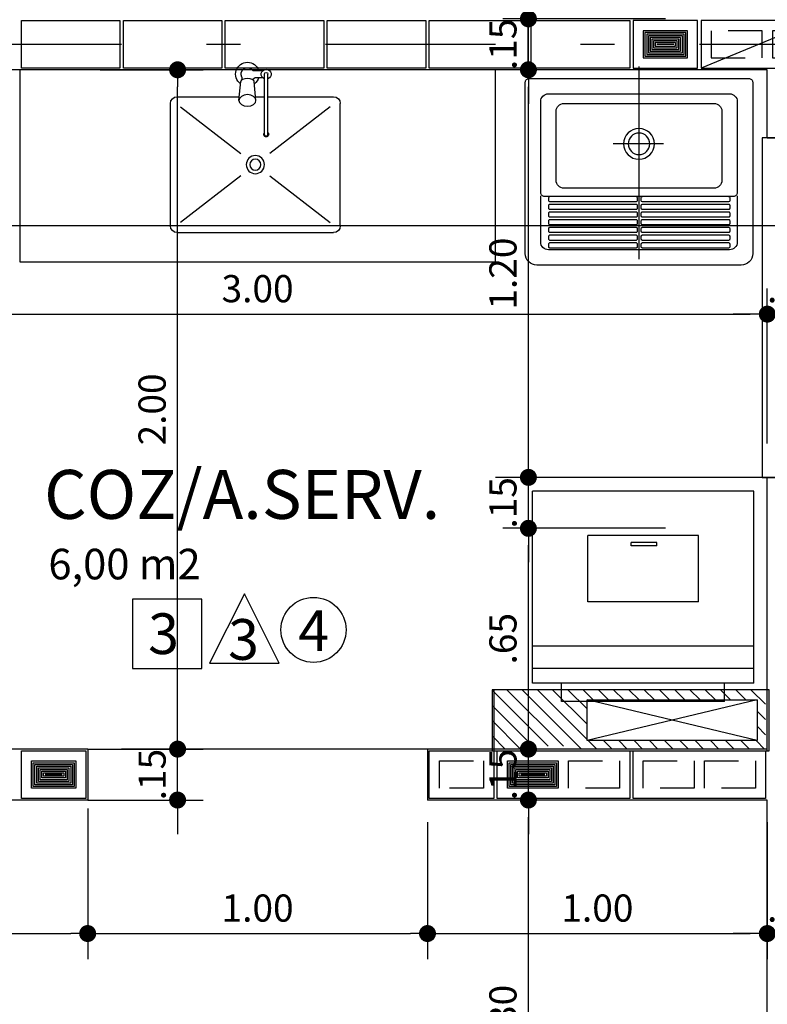
# Model space of a CAD drawing. Extents: x 366 to 7071, y -83 to 3989.
# Drawn here: x 381 to 383, y -53 to -50 of the extents above; entities that cross this region are included whole.
import ezdxf
from ezdxf.enums import TextEntityAlignment as Align

# ---------------------------------------------------------------- set-up
doc = ezdxf.new("R2010")
doc.units = 0
for name, pattern in [('CENTER2', [28.575, 19.05, -3.175, 3.175, -3.175]), ('DASHDOT', [1, 0.5, -0.25, 0, -0.25]), ('ESTILO_TQS_0002', [0.4, 0.1, -0.3])]:
    doc.linetypes.add(name, pattern=pattern)
for name, color, linetype in [('200', 7, 'ESTILO_TQS_0002'), ('ARQ-BLOCO VEDAÇÃO', 8, 'Continuous'), ('ARQ-CORTES', 3, 'CENTER2'), ('ARQ-COTA', 10, 'Continuous'), ('ARQ-EIXO', 9, 'DASHDOT'), ('ARQ-HACHURIA', 8, 'Continuous'), ('ARQ-LAY-OUT', 5, 'Continuous'), ('ARQ-LIMITE', 7, 'Continuous'), ('ARQ-LINHA', 8, 'Continuous'), ('ARQ-PAREDE', 4, 'Continuous'), ('ARQ-SIMBOLOS', 3, 'Continuous'), ('ARQ-TEXTO', 3, 'Continuous'), ('ARQ-TITULO', 2, 'Continuous'), ('BLOCOS', 9, 'Continuous'), ('ENCHIMENTO BLOCO', 7, 'Continuous'), ('ESQUADRIA', 7, 'Continuous'), ('LYT', 5, 'Continuous'), ('MOBILIARIO', 5, 'Continuous'), ('SAN', 5, 'Continuous'), ('SANFINAL', 9, 'Continuous'), ('SANHIDRO', 3, 'DASHDOT'), ('TEXTO', 7, 'Continuous'), ('TITULO', 2, 'Continuous')]:
    doc.layers.add(name, color=color, linetype=linetype)
doc.styles.add('ARTE', font='simplex.shx')
doc.styles.add('Griffe', font='arial.ttf')
doc.styles.add('Texto Cota', font='arial.ttf')
doc.styles.add('TITULO', font='swissel.ttf')
doc.dimstyles.new('ARQ-1-50', dxfattribs={"dimtxt": 0.12, "dimasz": 0.07, "dimexe": 0.075, "dimexo": 0.1, "dimgap": 0.035, "dimtad": 1, "dimzin": 4, "dimdsep": 46, "dimtxsty": 'Texto Cota', "dimblk": 'DOT', "dimcen": 0.1, "dimclrd": 256, "dimclre": 256, "dimclrt": 3, "dimaunit": 1, "dimazin": 3, "dimtfac": 1.8, "dimtix": 1, "dimtmove": 2, "dimatfit": 1, "dimldrblk": 'DOT', "dimfxl": 0, "dimtolj": 1, "dimtzin": 4, "dimarcsym": 0})

# ---------------------------------------------------------------- blocks, each defined once
blk = doc.blocks.new('PINOX')
at = {"layer": 'MOBILIARIO'}
for p, q in [((0.1947, 0.2064), (0.1147, 0.2064)), ((0.4747, 0.2064), (0.1947, 0.2064)), ((0.0947, 0.1864), (0.0947, 0.0036)), ((0.1247, 0.1764), (0.2617, -0.0009)), ((0.3277, -0.0009), (0.4647, 0.1764)), ((0.4947, 0.1864), (0.4947, -0.2736)), ((0.1057, 0.0046), (0.0502, -0.0004)), ((0.037, -0.0036), (0.0456, -0.0036)), ((0.0177, -0.0361), (0.0177, -0.0656)), ((0.0377, -0.0467), (0.0377, -0.0643)), ((0.1057, -0.0454), (0.0502, -0.0404)), ((0.0947, -0.0444), (0.0947, -0.0704)), ((0.1947, -0.0704), (0.0283, -0.0704)), ((0.1947, -0.0804), (0.0283, -0.0804)), ((0.0947, -0.0804), (0.0947, -0.2736)), ((0.1247, -0.2636), (0.2617, -0.0863)), ((0.2056, -0.0704), (0.1947, -0.0704)), ((0.2056, -0.0804), (0.1947, -0.0804)), ((0.3277, -0.0863), (0.4647, -0.2636)), ((0.1947, -0.2936), (0.1147, -0.2936)), ((0.4747, -0.2936), (0.1947, -0.2936))]:
    blk.add_line(p, q, dxfattribs=at)
blk.add_lwpolyline([(0.1057, 0.0046), (0.1119, 0.0029), (0.1178, -0.0027), (0.1214, -0.0104), (0.1228, -0.0204), (0.1214, -0.0303), (0.1178, -0.0381), (0.1119, -0.0437), (0.1057, -0.0454), (0.0996, -0.0437), (0.0936, -0.0381), (0.09, -0.0303), (0.0886, -0.0204), (0.09, -0.0104), (0.0936, -0.0027), (0.0996, 0.0029)], close=True, dxfattribs=at)
blk.add_lwpolyline([(0.0502, -0.0404), (0.0471, -0.0392), (0.0437, -0.0345), (0.0417, -0.0285), (0.041, -0.0204), (0.0417, -0.0123), (0.0437, -0.0062), (0.0471, -0.0016), (0.0502, -0.0004)], dxfattribs=at)
for radius in [0.0266, 0.0163]:
    blk.add_circle((0.2947, -0.0436), radius, dxfattribs=at)
for centre, radius, start, end in [((0.1147, 0.1864), 0.02, 90, 180), ((0.4747, 0.1864), 0.02, 360, 90), ((0.0283, -0.0204), 0.0349, 36.1705, 252.2568), ((0.0283, -0.0204), 0.0189, 62.7367, 235.7375), ((0.0477, -0.0467), 0.01, 102.8285, 180), ((0.0283, -0.0204), 0.0349, 285.5373, 323.9987), ((0.0283, -0.0754), 0.0145, 20.161, 339.839), ((0.0283, -0.0754), 0.005, 90.0037, 269.9963), ((0.2056, -0.0754), 0.00738, 222.6559, 137.3441), ((0.2056, -0.0754), 0.005, 269.9935, 90.0065), ((0.1147, -0.2736), 0.02, 180, 270), ((0.4747, -0.2736), 0.02, 270, 360)]:
    blk.add_arc(centre, radius, start, end, dxfattribs=at)
blk = doc.blocks.new('Ambiente')
at = {"layer": 'TEXTO', "style": 'Griffe'}
blk.add_attdef('A=X,00M2', (0.1137, -0.0892), '', height=0.075, dxfattribs=at)
at = {"layer": 'TITULO', "style": 'Griffe'}
blk.add_attdef('AMBIENTE', (0.1033, 0.0592), '', height=0.12, dxfattribs=at)
blk = doc.blocks.new('_DOT')
at = {"color": 0, "linetype": 'ByBlock', "lineweight": -2}
blk.add_line((-0.5, 0), (-1, 0), dxfattribs=at)
at = {"color": 0, "linetype": 'ByBlock', "const_width": 0.5}
blk.add_lwpolyline([(-0.25, 0, 1), (0.25, 0, 1)], format="xyb", close=True, dxfattribs=at)
blk = doc.blocks.new('*D401')
at = {"linetype": 'ByBlock', "lineweight": -2}
for p, q in [((380.2947, -51.3092), (380.2947, -50.8536)), ((383.2947, -51.3092), (383.2947, -50.8536)), ((380.3447, -50.9286), (383.2447, -50.9286))]:
    blk.add_line(p, q, dxfattribs=at)
at = {"layer": 'Defpoints', "linetype": 'ByBlock'}
for p in [(380.2947, -51.4092), (383.2947, -51.4092)]:
    blk.add_point(p, dxfattribs=at)
at = {"linetype": 'ByBlock', "lineweight": -2, "xscale": 0.05000000000000002, "yscale": 0.05000000000000002, "zscale": 0.05000000000000002, "rotation": 180}
blk.add_blockref('_DOT', (380.2947, -50.9286), dxfattribs=at)
at = {"linetype": 'ByBlock', "lineweight": -2, "xscale": 0.05000000000000002, "yscale": 0.05000000000000002, "zscale": 0.05000000000000002}
blk.add_blockref('_DOT', (383.2947, -50.9286), dxfattribs=at)
at = {"color": 3, "linetype": 'ByBlock', "lineweight": -2, "insert": (381.7947, -50.8536), "char_height": 0.08, "attachment_point": 5, "style": 'ARTE'}
blk.add_mtext('\\A1;3.00', dxfattribs=at)
blk = doc.blocks.new('DOT')
at = {"layer": 'TEXTO', "color": 0, "linetype": 'ByBlock'}
blk.add_line((-0.5, 0), (-1, 0), dxfattribs=at)
at = {"layer": 'TEXTO', "color": 0, "linetype": 'ByBlock', "const_width": 0.5}
blk.add_lwpolyline([(-0.25, 0, 1), (0.25, 0, 1)], format="xyb", close=True, dxfattribs=at)
blk = doc.blocks.new('*D402')
at = {"linetype": 'ByBlock', "lineweight": -2}
for p, q in [((383.2947, -51.3092), (383.2947, -50.8536)), ((383.4447, -51.3092), (383.4447, -50.8536)), ((383.2447, -50.9286), (383.1947, -50.9286)), ((383.2947, -50.9286), (383.4447, -50.9286)), ((383.4947, -50.9286), (383.5447, -50.9286))]:
    blk.add_line(p, q, dxfattribs=at)
at = {"layer": 'Defpoints', "linetype": 'ByBlock'}
for p in [(383.2947, -51.4092), (383.4447, -51.4092)]:
    blk.add_point(p, dxfattribs=at)
at = {"linetype": 'ByBlock', "lineweight": -2, "xscale": 0.05000000000000002, "yscale": 0.05000000000000002, "zscale": 0.05000000000000002}
blk.add_blockref('_DOT', (383.2947, -50.9286), dxfattribs=at)
at = {"linetype": 'ByBlock', "lineweight": -2, "xscale": 0.05000000000000002, "yscale": 0.05000000000000002, "zscale": 0.05000000000000002, "rotation": 180}
blk.add_blockref('_DOT', (383.4447, -50.9286), dxfattribs=at)
at = {"color": 3, "linetype": 'ByBlock', "lineweight": -2, "insert": (383.3697, -50.8536), "char_height": 0.08, "attachment_point": 5, "style": 'ARTE'}
blk.add_mtext('\\A1;.15', dxfattribs=at)
blk = doc.blocks.new('*D478')
at = {"linetype": 'ByBlock', "lineweight": -2}
for p, q in [((381.2947, -52.3842), (381.2947, -52.8272)), ((380.2947, -52.4242), (380.2947, -52.8272)), ((380.3447, -52.7522), (381.2447, -52.7522))]:
    blk.add_line(p, q, dxfattribs=at)
at = {"layer": 'Defpoints', "linetype": 'ByBlock'}
for p in [(381.2947, -52.2842), (380.2947, -52.3242)]:
    blk.add_point(p, dxfattribs=at)
at = {"linetype": 'ByBlock', "lineweight": -2, "xscale": 0.05000000000000002, "yscale": 0.05000000000000002, "zscale": 0.05000000000000002, "rotation": 180}
blk.add_blockref('_DOT', (380.2947, -52.7522), dxfattribs=at)
at = {"linetype": 'ByBlock', "lineweight": -2, "xscale": 0.05000000000000002, "yscale": 0.05000000000000002, "zscale": 0.05000000000000002}
blk.add_blockref('_DOT', (381.2947, -52.7522), dxfattribs=at)
at = {"color": 3, "linetype": 'ByBlock', "lineweight": -2, "insert": (380.7947, -52.6772), "char_height": 0.08, "attachment_point": 5, "style": 'ARTE'}
blk.add_mtext('\\A1;1.00', dxfattribs=at)
blk = doc.blocks.new('*D479')
at = {"linetype": 'ByBlock', "lineweight": -2}
for p, q in [((381.2947, -52.3842), (381.2947, -52.8272)), ((382.2947, -52.4242), (382.2947, -52.8272)), ((381.3447, -52.7522), (382.2447, -52.7522))]:
    blk.add_line(p, q, dxfattribs=at)
at = {"layer": 'Defpoints', "linetype": 'ByBlock'}
for p in [(381.2947, -52.2842), (382.2947, -52.3242)]:
    blk.add_point(p, dxfattribs=at)
at = {"linetype": 'ByBlock', "lineweight": -2, "xscale": 0.05000000000000002, "yscale": 0.05000000000000002, "zscale": 0.05000000000000002, "rotation": 180}
blk.add_blockref('_DOT', (381.2947, -52.7522), dxfattribs=at)
at = {"linetype": 'ByBlock', "lineweight": -2, "xscale": 0.05000000000000002, "yscale": 0.05000000000000002, "zscale": 0.05000000000000002}
blk.add_blockref('_DOT', (382.2947, -52.7522), dxfattribs=at)
at = {"color": 3, "linetype": 'ByBlock', "lineweight": -2, "insert": (381.7947, -52.6772), "char_height": 0.08, "attachment_point": 5, "style": 'ARTE'}
blk.add_mtext('\\A1;1.00', dxfattribs=at)
blk = doc.blocks.new('*D480')
at = {"linetype": 'ByBlock', "lineweight": -2}
for p, q in [((382.2947, -52.4242), (382.2947, -52.8272)), ((383.2947, -52.4242), (383.2947, -52.8272)), ((382.3447, -52.7522), (383.2447, -52.7522))]:
    blk.add_line(p, q, dxfattribs=at)
at = {"layer": 'Defpoints', "linetype": 'ByBlock'}
for p in [(382.2947, -52.3242), (383.2947, -52.3242)]:
    blk.add_point(p, dxfattribs=at)
at = {"linetype": 'ByBlock', "lineweight": -2, "xscale": 0.05000000000000002, "yscale": 0.05000000000000002, "zscale": 0.05000000000000002, "rotation": 180}
blk.add_blockref('_DOT', (382.2947, -52.7522), dxfattribs=at)
at = {"linetype": 'ByBlock', "lineweight": -2, "xscale": 0.05000000000000002, "yscale": 0.05000000000000002, "zscale": 0.05000000000000002}
blk.add_blockref('_DOT', (383.2947, -52.7522), dxfattribs=at)
at = {"color": 3, "linetype": 'ByBlock', "lineweight": -2, "insert": (382.7947, -52.6772), "char_height": 0.08, "attachment_point": 5, "style": 'ARTE'}
blk.add_mtext('\\A1;1.00', dxfattribs=at)
blk = doc.blocks.new('*D538')
at = {"linetype": 'ByBlock', "lineweight": -2}
for p, q in [((383.2947, -52.4242), (383.2947, -52.8272)), ((383.4447, -52.4242), (383.4447, -52.8272)), ((383.2447, -52.7522), (383.1947, -52.7522)), ((383.2947, -52.7522), (383.4447, -52.7522)), ((383.4947, -52.7522), (383.5447, -52.7522))]:
    blk.add_line(p, q, dxfattribs=at)
at = {"layer": 'Defpoints', "linetype": 'ByBlock'}
for p in [(383.2947, -52.3242), (383.4447, -52.3242)]:
    blk.add_point(p, dxfattribs=at)
at = {"linetype": 'ByBlock', "lineweight": -2, "xscale": 0.05000000000000002, "yscale": 0.05000000000000002, "zscale": 0.05000000000000002}
blk.add_blockref('_DOT', (383.2947, -52.7522), dxfattribs=at)
at = {"linetype": 'ByBlock', "lineweight": -2, "xscale": 0.05000000000000002, "yscale": 0.05000000000000002, "zscale": 0.05000000000000002, "rotation": 180}
blk.add_blockref('_DOT', (383.4447, -52.7522), dxfattribs=at)
at = {"color": 3, "linetype": 'ByBlock', "lineweight": -2, "insert": (383.3697, -52.6772), "char_height": 0.08, "attachment_point": 5, "style": 'ARTE'}
blk.add_mtext('\\A1;.15', dxfattribs=at)
blk = doc.blocks.new('*D557')
at = {"linetype": 'ByBlock', "lineweight": -2}
for p, q in [((382.9947, -52.3592), (382.5167, -52.3592)), ((382.5917, -53.6092), (382.5917, -52.4092)), ((382.8947, -53.6592), (382.5167, -53.6592))]:
    blk.add_line(p, q, dxfattribs=at)
at = {"layer": 'Defpoints', "linetype": 'ByBlock'}
for p in [(383.0947, -52.3592), (382.9947, -53.6592)]:
    blk.add_point(p, dxfattribs=at)
at = {"linetype": 'ByBlock', "lineweight": -2, "xscale": 0.05000000000000002, "yscale": 0.05000000000000002, "zscale": 0.05000000000000002}
for p, rotation in [((382.5917, -52.3592), 90), ((382.5917, -53.6592), 270)]:
    blk.add_blockref('_DOT', p, dxfattribs=dict(at, rotation=rotation))
at = {"color": 3, "linetype": 'ByBlock', "lineweight": -2, "insert": (382.5167, -53.0092), "char_height": 0.08, "attachment_point": 5, "rotation": 90, "style": 'ARTE'}
blk.add_mtext('\\A1;1.30', dxfattribs=at)
blk = doc.blocks.new('*D558')
at = {"linetype": 'ByBlock', "lineweight": -2}
for p, q in [((382.5917, -52.1592), (382.5917, -52.1092)), ((382.9947, -52.2092), (382.5167, -52.2092)), ((382.5917, -52.3592), (382.5917, -52.2092)), ((382.9947, -52.3592), (382.5167, -52.3592)), ((382.5917, -52.4092), (382.5917, -52.4592))]:
    blk.add_line(p, q, dxfattribs=at)
at = {"layer": 'Defpoints', "linetype": 'ByBlock'}
for p in [(383.0947, -52.2092), (383.0947, -52.3592)]:
    blk.add_point(p, dxfattribs=at)
at = {"linetype": 'ByBlock', "lineweight": -2, "xscale": 0.05000000000000002, "yscale": 0.05000000000000002, "zscale": 0.05000000000000002}
for p, rotation in [((382.5917, -52.2092), 270), ((382.5917, -52.3592), 90)]:
    blk.add_blockref('_DOT', p, dxfattribs=dict(at, rotation=rotation))
at = {"color": 3, "linetype": 'ByBlock', "lineweight": -2, "insert": (382.5167, -52.2842), "char_height": 0.08, "attachment_point": 5, "rotation": 90, "style": 'ARTE'}
blk.add_mtext('\\A1;.15', dxfattribs=at)
blk = doc.blocks.new('*D559')
at = {"linetype": 'ByBlock', "lineweight": -2}
for p, q in [((382.9947, -51.5592), (382.5167, -51.5592)), ((382.5917, -52.1592), (382.5917, -51.6092)), ((382.9947, -52.2092), (382.5167, -52.2092))]:
    blk.add_line(p, q, dxfattribs=at)
at = {"layer": 'Defpoints', "linetype": 'ByBlock'}
for p in [(383.0947, -51.5592), (383.0947, -52.2092)]:
    blk.add_point(p, dxfattribs=at)
at = {"linetype": 'ByBlock', "lineweight": -2, "xscale": 0.05000000000000002, "yscale": 0.05000000000000002, "zscale": 0.05000000000000002}
for p, rotation in [((382.5917, -51.5592), 90), ((382.5917, -52.2092), 270)]:
    blk.add_blockref('_DOT', p, dxfattribs=dict(at, rotation=rotation))
at = {"color": 3, "linetype": 'ByBlock', "lineweight": -2, "insert": (382.5167, -51.8842), "char_height": 0.08, "attachment_point": 5, "rotation": 90, "style": 'ARTE'}
blk.add_mtext('\\A1;.65', dxfattribs=at)
blk = doc.blocks.new('*D560')
at = {"linetype": 'ByBlock', "lineweight": -2}
for p, q in [((382.5917, -51.3592), (382.5917, -51.3092)), ((382.9947, -51.4092), (382.5167, -51.4092)), ((382.5917, -51.5592), (382.5917, -51.4092)), ((382.8947, -51.5592), (382.5167, -51.5592)), ((382.5917, -51.6092), (382.5917, -51.6592))]:
    blk.add_line(p, q, dxfattribs=at)
at = {"layer": 'Defpoints', "linetype": 'ByBlock'}
for p in [(383.0947, -51.4092), (382.9947, -51.5592)]:
    blk.add_point(p, dxfattribs=at)
at = {"linetype": 'ByBlock', "lineweight": -2, "xscale": 0.05000000000000002, "yscale": 0.05000000000000002, "zscale": 0.05000000000000002}
for p, rotation in [((382.5917, -51.4092), 270), ((382.5917, -51.5592), 90)]:
    blk.add_blockref('_DOT', p, dxfattribs=dict(at, rotation=rotation))
at = {"color": 3, "linetype": 'ByBlock', "lineweight": -2, "insert": (382.5167, -51.4842), "char_height": 0.08, "attachment_point": 5, "rotation": 90, "style": 'ARTE'}
blk.add_mtext('\\A1;.15', dxfattribs=at)
blk = doc.blocks.new('*D561')
at = {"linetype": 'ByBlock', "lineweight": -2}
for p, q in [((382.9947, -50.2092), (382.5167, -50.2092)), ((382.5917, -51.3592), (382.5917, -50.2592)), ((382.9947, -51.4092), (382.5167, -51.4092))]:
    blk.add_line(p, q, dxfattribs=at)
at = {"layer": 'Defpoints', "linetype": 'ByBlock'}
for p in [(383.0947, -50.2092), (383.0947, -51.4092)]:
    blk.add_point(p, dxfattribs=at)
at = {"linetype": 'ByBlock', "lineweight": -2, "xscale": 0.05000000000000002, "yscale": 0.05000000000000002, "zscale": 0.05000000000000002}
for p, rotation in [((382.5917, -50.2092), 90), ((382.5917, -51.4092), 270)]:
    blk.add_blockref('_DOT', p, dxfattribs=dict(at, rotation=rotation))
at = {"color": 3, "linetype": 'ByBlock', "lineweight": -2, "insert": (382.5167, -50.8092), "char_height": 0.08, "attachment_point": 5, "rotation": 90, "style": 'ARTE'}
blk.add_mtext('\\A1;1.20', dxfattribs=at)
blk = doc.blocks.new('*D562')
at = {"linetype": 'ByBlock', "lineweight": -2}
for p, q in [((382.5917, -50.0092), (382.5917, -49.9592)), ((382.9947, -50.0592), (382.5167, -50.0592)), ((382.5917, -50.2092), (382.5917, -50.0592)), ((382.9947, -50.2092), (382.5167, -50.2092)), ((382.5917, -50.2592), (382.5917, -50.3092))]:
    blk.add_line(p, q, dxfattribs=at)
at = {"layer": 'Defpoints', "linetype": 'ByBlock'}
for p in [(383.0947, -50.0592), (383.0947, -50.2092)]:
    blk.add_point(p, dxfattribs=at)
at = {"linetype": 'ByBlock', "lineweight": -2, "xscale": 0.05000000000000002, "yscale": 0.05000000000000002, "zscale": 0.05000000000000002}
for p, rotation in [((382.5917, -50.0592), 270), ((382.5917, -50.2092), 90)]:
    blk.add_blockref('_DOT', p, dxfattribs=dict(at, rotation=rotation))
at = {"color": 3, "linetype": 'ByBlock', "lineweight": -2, "insert": (382.5167, -50.1342), "char_height": 0.08, "attachment_point": 5, "rotation": 90, "style": 'ARTE'}
blk.add_mtext('\\A1;.15', dxfattribs=at)
blk = doc.blocks.new('*D572')
at = {"linetype": 'ByBlock', "lineweight": -2}
for p, q in [((381.5593, -52.1592), (381.5593, -52.1092)), ((381.2947, -52.2092), (381.6343, -52.2092)), ((381.5593, -52.3592), (381.5593, -52.2092)), ((381.2947, -52.3592), (381.6343, -52.3592)), ((381.5593, -52.4092), (381.5593, -52.4592))]:
    blk.add_line(p, q, dxfattribs=at)
at = {"layer": 'Defpoints', "linetype": 'ByBlock'}
for p in [(381.1947, -52.2092), (381.1947, -52.3592)]:
    blk.add_point(p, dxfattribs=at)
at = {"linetype": 'ByBlock', "lineweight": -2, "xscale": 0.05000000000000002, "yscale": 0.05000000000000002, "zscale": 0.05000000000000002}
for p, rotation in [((381.5593, -52.2092), 270), ((381.5593, -52.3592), 90)]:
    blk.add_blockref('_DOT', p, dxfattribs=dict(at, rotation=rotation))
at = {"color": 3, "linetype": 'ByBlock', "lineweight": -2, "insert": (381.4843, -52.2842), "char_height": 0.08, "attachment_point": 5, "rotation": 90, "style": 'ARTE'}
blk.add_mtext('\\A1;.15', dxfattribs=at)
blk = doc.blocks.new('*D575')
at = {"linetype": 'ByBlock', "lineweight": -2}
for p, q in [((381.3317, -50.2092), (381.6343, -50.2092)), ((381.5593, -52.1592), (381.5593, -50.2592)), ((381.2947, -52.2092), (381.6343, -52.2092))]:
    blk.add_line(p, q, dxfattribs=at)
at = {"layer": 'Defpoints', "linetype": 'ByBlock'}
for p in [(381.2317, -50.2092), (381.1947, -52.2092)]:
    blk.add_point(p, dxfattribs=at)
at = {"linetype": 'ByBlock', "lineweight": -2, "xscale": 0.05000000000000002, "yscale": 0.05000000000000002, "zscale": 0.05000000000000002}
for p, rotation in [((381.5593, -50.2092), 90), ((381.5593, -52.2092), 270)]:
    blk.add_blockref('_DOT', p, dxfattribs=dict(at, rotation=rotation))
at = {"color": 3, "linetype": 'ByBlock', "lineweight": -2, "insert": (381.4843, -51.2092), "char_height": 0.08, "attachment_point": 5, "rotation": 90, "style": 'ARTE'}
blk.add_mtext('\\A1;2.00', dxfattribs=at)
blk = doc.blocks.new('TQ-13-S')
at = {"layer": 'SAN'}
blk.add_lwpolyline([(-0.265, -0.485), (0.265, -0.485, 0.414214), (0.295, -0.455), (0.295, -0.01, 0.414214), (0.285, 0), (-0.285, 0, 0.414214), (-0.295, -0.01), (-0.295, -0.455, 0.414214)], format="xyb", close=True, dxfattribs=at)
for points in [[(0.255, -0.2769), (0.255, -0.06, 0.414214), (0.235, -0.04), (-0.235, -0.04, 0.414214), (-0.255, -0.06), (-0.255, -0.2769)], [(-0.255, -0.2784), (-0.255, -0.2965, 0.414214), (-0.245, -0.3065), (-0.2325, -0.3065), (0.231, -0.3065), (0.245, -0.3065, 0.414214), (0.255, -0.2965), (0.255, -0.2784)]]:
    blk.add_lwpolyline(points, format="xyb", dxfattribs=at)
blk.add_circle((0, -0.17), 0.04, dxfattribs=at)
at = {"layer": 'SANFINAL'}
for p, q in [((-0.2355, -0.3095), (-0.2355, -0.3175)), ((-0.2325, -0.3205), (-0.009, -0.3205)), ((-0.006, -0.3175), (-0.006, -0.3095)), ((0.0045, -0.3095), (0.0045, -0.3175)), ((0.234, -0.3175), (0.234, -0.3095))]:
    blk.add_line(p, q, dxfattribs=at)
for points in [[(-0.195, -0.285), (0.195, -0.285, 0.414214), (0.215, -0.265), (0.215, -0.085, 0.414214), (0.195, -0.065), (-0.195, -0.065, 0.414214), (-0.215, -0.085), (-0.215, -0.265, 0.414214)], [(-0.2325, -0.3405), (-0.009, -0.3405, 0.414214), (-0.006, -0.3375), (-0.006, -0.3295, 0.414214), (-0.009, -0.3265), (-0.2325, -0.3265, 0.414214), (-0.2355, -0.3295), (-0.2355, -0.3375, 0.414214)], [(0.0075, -0.3405), (0.231, -0.3405, 0.414214), (0.234, -0.3375), (0.234, -0.3295, 0.414214), (0.231, -0.3265), (0.0075, -0.3265, 0.414214), (0.0045, -0.3295), (0.0045, -0.3375, 0.414214)], [(-0.2325, -0.3605), (-0.009, -0.3605, 0.414214), (-0.006, -0.3575), (-0.006, -0.3495, 0.414214), (-0.009, -0.3465), (-0.2325, -0.3465, 0.414214), (-0.2355, -0.3495), (-0.2355, -0.3575, 0.414214)], [(0.0075, -0.3605), (0.231, -0.3605, 0.414214), (0.234, -0.3575), (0.234, -0.3495, 0.414214), (0.231, -0.3465), (0.0075, -0.3465, 0.414214), (0.0045, -0.3495), (0.0045, -0.3575, 0.414214)], [(-0.2325, -0.3805), (-0.009, -0.3805, 0.414214), (-0.006, -0.3775), (-0.006, -0.3695, 0.414214), (-0.009, -0.3665), (-0.2325, -0.3665, 0.414214), (-0.2355, -0.3695), (-0.2355, -0.3775, 0.414214)], [(0.0075, -0.3805), (0.231, -0.3805, 0.414214), (0.234, -0.3775), (0.234, -0.3695, 0.414214), (0.231, -0.3665), (0.0075, -0.3665, 0.414214), (0.0045, -0.3695), (0.0045, -0.3775, 0.414214)], [(-0.2325, -0.4005), (-0.009, -0.4005, 0.414214), (-0.006, -0.3975), (-0.006, -0.3895, 0.414214), (-0.009, -0.3865), (-0.2325, -0.3865, 0.414214), (-0.2355, -0.3895), (-0.2355, -0.3975, 0.414214)], [(-0.2325, -0.4205), (-0.009, -0.4205, 0.414214), (-0.006, -0.4175), (-0.006, -0.4095, 0.414214), (-0.009, -0.4065), (-0.2325, -0.4065, 0.414214), (-0.2355, -0.4095), (-0.2355, -0.4175, 0.414214)], [(0.0075, -0.4005), (0.231, -0.4005, 0.414214), (0.234, -0.3975), (0.234, -0.3895, 0.414214), (0.231, -0.3865), (0.0075, -0.3865, 0.414214), (0.0045, -0.3895), (0.0045, -0.3975, 0.414214)], [(0.0075, -0.4205), (0.231, -0.4205, 0.414214), (0.234, -0.4175), (0.234, -0.4095, 0.414214), (0.231, -0.4065), (0.0075, -0.4065, 0.414214), (0.0045, -0.4095), (0.0045, -0.4175, 0.414214)], [(-0.2325, -0.4405), (-0.009, -0.4405, 0.414214), (-0.006, -0.4375), (-0.006, -0.4295, 0.414214), (-0.009, -0.4265), (-0.2325, -0.4265, 0.414214), (-0.2355, -0.4295), (-0.2355, -0.4375, 0.414214)], [(0.0075, -0.4405), (0.231, -0.4405, 0.414214), (0.234, -0.4375), (0.234, -0.4295, 0.414214), (0.231, -0.4265), (0.0075, -0.4265, 0.414214), (0.0045, -0.4295), (0.0045, -0.4375, 0.414214)]]:
    blk.add_lwpolyline(points, format="xyb", close=True, dxfattribs=at)
for points in [[(-0.255, -0.305), (-0.255, -0.425, 0.414214), (-0.235, -0.445)], [(-0.235, -0.445), (0.235, -0.445, 0.414214), (0.255, -0.425), (0.255, -0.305, 0.414214)]]:
    blk.add_lwpolyline(points, format="xyb", dxfattribs=at)
blk.add_lwpolyline([(0.0075, -0.3205), (0.231, -0.3205)], dxfattribs=at)
blk.add_circle((0, -0.17), 0.028, dxfattribs=at)
for centre, start, end in [((-0.2325, -0.3095), 90, 180), ((-0.009, -0.3095), 0, 90), ((0.0075, -0.3095), 90, 180), ((0.231, -0.3095), 0, 90), ((-0.2325, -0.3175), 180, 270), ((-0.009, -0.3175), 270, 0), ((0.0075, -0.3175), 180, 270), ((0.231, -0.3175), 270, 0)]:
    blk.add_arc(centre, 0.003, start, end, dxfattribs=at)
at = {"layer": 'SANHIDRO'}
for p, q in [((0, 0.0308), (0, -0.5204)), ((-0.0636, -0.17), (0.0666, -0.17))]:
    blk.add_line(p, q, dxfattribs=at)
at = {"flags": 3}
blk.add_attdef('CODIGO', text='', height=0.024, dxfattribs=at).set_placement((0, 0), align=Align.MIDDLE)
blk = doc.blocks.new('MLAV-S')
at = {"layer": 'LYT'}
for p, q in [((-0.2205, 0), (0.2205, 0)), ((-0.2205, 0), (-0.2205, -0.05)), ((0.2205, 0), (0.2205, -0.05)), ((-0.3002, -0.05), (0.2998, -0.05)), ((-0.3002, -0.05), (-0.3002, -0.57)), ((0.2998, -0.05), (0.2998, -0.57)), ((-0.3002, -0.09), (0.2998, -0.09)), ((-0.3002, -0.15), (0.2998, -0.15)), ((-0.1502, -0.27), (0.1498, -0.27)), ((-0.1502, -0.27), (-0.1502, -0.45)), ((0.1498, -0.27), (0.1498, -0.45)), ((-0.0372, -0.4225), (-0.0372, -0.4311)), ((-0.0372, -0.4225), (0.0322, -0.4225)), ((0.0322, -0.4225), (0.0322, -0.4311)), ((-0.1502, -0.45), (0.1498, -0.45)), ((-0.0372, -0.4311), (0.0322, -0.4311)), ((-0.3002, -0.57), (0.2998, -0.57))]:
    blk.add_line(p, q, dxfattribs=at)
blk = doc.blocks.new('P3515', base_point=(25680.181641, 5944.800293))
blk.add_line((25663.181641, 5937.800293), (25697.181641, 5951.800293))
blk.add_lwpolyline([(25663.181641, 5937.800293), (25697.181641, 5937.800293), (25697.181641, 5951.800293), (25663.181641, 5951.800293), (25663.181641, 5937.800293)])
at = {"layer": '200'}
for points in [[(25666.181641, 5940.800293), (25676.181641, 5940.800293), (25676.181641, 5948.800293), (25666.181641, 5948.800293), (25666.181641, 5940.800293)], [(25679.181641, 5940.800293), (25694.181641, 5940.800293), (25694.181641, 5948.800293), (25679.181641, 5948.800293), (25679.181641, 5940.800293)]]:
    blk.add_lwpolyline(points, dxfattribs=at)
blk = doc.blocks.new('P4015', base_point=(25680.181641, 5944.800293))
blk.add_lwpolyline([(25660.681641, 5937.800293), (25699.681641, 5937.800293), (25699.681641, 5951.800293), (25660.681641, 5951.800293), (25660.681641, 5937.800293)])
at = {"layer": '200'}
for points in [[(25663.681641, 5940.800293), (25678.681641, 5940.800293), (25678.681641, 5948.800293), (25663.681641, 5948.800293), (25663.681641, 5940.800293)], [(25681.681641, 5940.800293), (25696.681641, 5940.800293), (25696.681641, 5948.800293), (25681.681641, 5948.800293), (25681.681641, 5940.800293)]]:
    blk.add_lwpolyline(points, dxfattribs=at)
blk = doc.blocks.new('P2015', base_point=(25680.181641, 5944.800293))
blk.add_lwpolyline([(25670.681641, 5937.800293), (25689.681641, 5937.800293), (25689.681641, 5951.800293), (25670.681641, 5951.800293), (25670.681641, 5937.800293)])
at = {"layer": '200'}
blk.add_lwpolyline([(25673.681641, 5940.800293), (25686.681641, 5940.800293), (25686.681641, 5948.800293), (25673.681641, 5948.800293), (25673.681641, 5940.800293)], dxfattribs=at)
blk = doc.blocks.new('GM', base_point=(64142.805299, 18752.598918))
at = {"layer": 'ENCHIMENTO BLOCO'}
for points in [[(64142.805299, 18752.598918), (64150.805299, 18752.598918), (64150.805299, 18765.598918), (64142.805299, 18765.598918), (64142.805299, 18752.598918)], [(64143.305299, 18753.098918), (64150.305299, 18753.098918), (64150.305299, 18765.098918), (64143.305299, 18765.098918), (64143.305299, 18753.098918)], [(64143.305299, 18753.098918), (64150.305299, 18753.098918), (64150.305299, 18765.098918), (64143.305299, 18765.098918), (64143.305299, 18753.098918)], [(64143.805299, 18753.598918), (64149.805299, 18753.598918), (64149.805299, 18764.598918), (64143.805299, 18764.598918), (64143.805299, 18753.598918)], [(64144.305299, 18754.098918), (64149.305299, 18754.098918), (64149.305299, 18764.098918), (64144.305299, 18764.098918), (64144.305299, 18754.098918)], [(64144.805299, 18754.598918), (64148.805299, 18754.598918), (64148.805299, 18763.598918), (64144.805299, 18763.598918), (64144.805299, 18754.598918)], [(64145.305299, 18755.098918), (64148.305299, 18755.098918), (64148.305299, 18763.098918), (64145.305299, 18763.098918), (64145.305299, 18755.098918)], [(64145.805299, 18755.598918), (64147.805299, 18755.598918), (64147.805299, 18762.598918), (64145.805299, 18762.598918), (64145.805299, 18755.598918)], [(64146.305299, 18756.098918), (64147.305299, 18756.098918), (64147.305299, 18762.098918), (64146.305299, 18762.098918), (64146.305299, 18756.098918)], [(64146.805299, 18756.598918), (64146.805299, 18756.598918), (64146.805299, 18761.598918), (64146.805299, 18761.598918), (64146.805299, 18756.598918)]]:
    blk.add_lwpolyline(points, dxfattribs=at)
blk = doc.blocks.new('GG', base_point=(64058.475221, 19076.822551))
at = {"layer": 'ENCHIMENTO BLOCO'}
for points in [[(64058.475221, 19076.822551), (64066.475221, 19076.822551), (64066.475221, 19091.822551), (64058.475221, 19091.822551), (64058.475221, 19076.822551)], [(64058.975221, 19077.322551), (64065.975221, 19077.322551), (64065.975221, 19091.322551), (64058.975221, 19091.322551), (64058.975221, 19077.322551)], [(64059.475221, 19077.822551), (64065.475221, 19077.822551), (64065.475221, 19090.822551), (64059.475221, 19090.822551), (64059.475221, 19077.822551)], [(64059.975221, 19078.322551), (64064.975221, 19078.322551), (64064.975221, 19090.322551), (64059.975221, 19090.322551), (64059.975221, 19078.322551)], [(64060.475221, 19078.822551), (64064.475221, 19078.822551), (64064.475221, 19089.822551), (64060.475221, 19089.822551), (64060.475221, 19078.822551)], [(64060.975221, 19079.322551), (64063.975221, 19079.322551), (64063.975221, 19089.322551), (64060.975221, 19089.322551), (64060.975221, 19079.322551)], [(64061.475221, 19079.822551), (64063.475221, 19079.822551), (64063.475221, 19088.822551), (64061.475221, 19088.822551), (64061.475221, 19079.822551)], [(64061.975221, 19080.322551), (64062.975221, 19080.322551), (64062.975221, 19088.322551), (64061.975221, 19088.322551), (64061.975221, 19080.322551)], [(64062.475221, 19080.822551), (64062.475221, 19080.822551), (64062.475221, 19087.822551), (64062.475221, 19087.822551), (64062.475221, 19080.822551)]]:
    blk.add_lwpolyline(points, dxfattribs=at)

msp = doc.modelspace()

# ---------------------------------------------------------------- hatches: boundary and pattern name
at = {"layer": 'ARQ-HACHURIA'}
h = msp.add_hatch(dxfattribs=at)
h.set_pattern_fill('ANSI31-METRIC', color=256, scale=0.01, angle=180, style=0)
h.set_pattern_definition([(135, (366.706612, -103.384988), (0.02245064, 0.02245064), [])])
h.paths.add_polyline_path([(382.9588, -52.1842), (383.2647, -52.1842), (383.2647, -52.0642), (382.9588, -52.0642), (382.9588, -52.0342), (383.2897, -52.0342), (383.2897, -52.2092), (382.9588, -52.2092)])
h.paths.add_polyline_path([(382.4847, -52.2092), (382.4847, -52.0342), (382.9588, -52.0342), (382.9588, -52.0642), (382.7647, -52.0642), (382.7647, -52.1842), (382.9588, -52.1842), (382.9588, -52.2092), (382.7217, -52.2092), (382.7217, -52.2007), (382.6217, -52.2007), (382.6217, -52.2092)])

# ---------------------------------------------------------------- linework, layer by layer
for points in [[(381.4262, -51.9723), (381.631, -51.9723), (381.631, -51.7676), (381.4262, -51.7676)], [(381.6535, -51.9565), (381.8582, -51.9565), (381.7559, -51.7517), (381.7559, -51.7517)]]:
    msp.add_lwpolyline(points, close=True)
msp.add_circle((381.9593, -51.8581), 0.0957)
at = {"layer": 'ARQ-BLOCO VEDAÇÃO'}
for points in [[(381.3897, -50.2042), (381.0997, -50.2042), (381.0997, -50.0642), (381.3897, -50.0642), (381.3897, -50.2042)], [(381.6897, -50.2042), (381.3997, -50.2042), (381.3997, -50.0642), (381.6897, -50.0642), (381.6897, -50.2042)], [(381.9897, -50.2042), (381.6997, -50.2042), (381.6997, -50.0642), (381.9897, -50.0642), (381.9897, -50.2042)], [(382.2897, -50.2042), (381.9997, -50.2042), (381.9997, -50.0642), (382.2897, -50.0642), (382.2897, -50.2042)], [(382.5897, -50.2042), (382.2997, -50.2042), (382.2997, -50.0642), (382.5897, -50.0642), (382.5897, -50.2042)], [(382.8897, -50.2042), (382.5997, -50.2042), (382.5997, -50.0642), (382.8897, -50.0642), (382.8897, -50.2042)], [(382.4897, -52.2142), (383.2997, -52.2142), (383.2997, -52.0342), (382.4897, -52.0342), (382.4897, -52.2142)]]:
    msp.add_lwpolyline(points, dxfattribs=at)
at = {"layer": 'ARQ-CORTES'}
msp.add_lwpolyline([(367.5648, -52.7972), (379.58, -52.7972), (379.58, -50.6681), (388.6717, -50.6681)], dxfattribs=at)
at = {"layer": 'ARQ-EIXO'}
msp.add_line((373.1947, -50.1342), (384.5447, -50.1342), dxfattribs=at)
at = {"layer": 'ARQ-LAY-OUT', "flags": 128}
msp.add_lwpolyline([(381.0947, -50.2092), (381.0947, -50.7742), (382.4947, -50.7742), (382.4947, -50.2092)], dxfattribs=at)
at = {"layer": 'ARQ-LIMITE'}
msp.add_line((382.2947, -52.2092), (381.3947, -52.2092), dxfattribs=at)
at = {"layer": 'ARQ-LINHA'}
for p, q in [((383.2647, -52.1842), (382.7647, -52.0642)), ((383.2647, -52.0642), (382.7647, -52.1842))]:
    msp.add_line(p, q, dxfattribs=at)
for points in [[(382.4847, -52.2142), (383.2947, -52.2142), (383.2947, -52.0342), (382.4847, -52.0342), (382.4847, -52.2142)], [(383.2647, -52.1842), (382.7647, -52.1842), (382.7647, -52.0642), (383.2647, -52.0642), (383.2647, -52.1842)]]:
    msp.add_lwpolyline(points, dxfattribs=at)
at = {"layer": 'ARQ-PAREDE'}
for p, q in [((383.2947, -50.2092), (380.2947, -50.2092)), ((383.2947, -50.4092), (383.2947, -50.2092)), ((383.2947, -50.4092), (383.4447, -50.4092)), ((383.8947, -51.4092), (383.2947, -51.4092)), ((383.2947, -52.2092), (383.2947, -51.4092)), ((381.2947, -52.2092), (380.2947, -52.2092)), ((381.2947, -52.2092), (381.2947, -52.3592)), ((383.2947, -52.2092), (382.2947, -52.2092)), ((382.2947, -52.2092), (382.2947, -52.3592)), ((381.2947, -52.3592), (380.2947, -52.3592)), ((383.2947, -52.3592), (382.2947, -52.3592)), ((383.2947, -53.7592), (383.2947, -52.3592))]:
    msp.add_line(p, q, dxfattribs=at)
at = {"layer": 'BLOCOS'}
msp.add_line((383.2947, -51.4092), (382.4944, -51.4092), dxfattribs=at)
at = {"layer": 'ESQUADRIA'}
msp.add_lwpolyline([(383.4597, -51.4092), (383.4597, -50.4092), (383.2797, -50.4092), (383.2797, -51.4092), (383.4597, -51.4092)], dxfattribs=at)

# ---------------------------------------------------------------- block references
at = {"layer": 'ARQ-LAY-OUT', "xscale": -1, "rotation": 90}
msp.add_blockref('PINOX', (381.7446, -50.1938), dxfattribs=at)
at = {"layer": 'ARQ-LAY-OUT', "xscale": -1.134020618556701, "yscale": 1.134020618556701, "zscale": 1.134020618556701}
msp.add_blockref('TQ-13-S', (382.9171, -50.2345), dxfattribs=at)
at = {"layer": 'ARQ-LAY-OUT', "xscale": 1.08604845446948, "yscale": 1.08604845446948, "zscale": 1.086048454469507, "rotation": 180}
msp.add_blockref('MLAV-S', (382.9289, -52.0692), dxfattribs=at)
at = {"layer": 'ARQ-SIMBOLOS'}
ref = msp.add_blockref('Ambiente', (381.0426, -51.6024), dxfattribs=dict(at, xscale=1.2, yscale=1.2, zscale=0.7999999999999999))
ref.add_attrib('A=X,00M2', '6,00 m2', (381.1791, -51.7094), dxfattribs={"layer": 'ARQ-TEXTO', "height": 0.09, "style": 'Griffe'})
ref.add_attrib('AMBIENTE', 'COZ/A.SERV.', (381.1665, -51.5313), dxfattribs={"layer": 'ARQ-TITULO', "height": 0.144, "style": 'Griffe'})
at = {"layer": 'BLOCOS', "yscale": 0.01, "zscale": 0.01, "rotation": 180}
for name, p, xscale in [('P2015', (382.9947, -50.1342), 0.01), ('P3515', (383.2697, -50.1342), 0.01), ('P4015', (382.6947, -52.2842), -0.01), ('P4015', (383.0947, -52.2842), -0.01)]:
    msp.add_blockref(name, p, dxfattribs=dict(at, xscale=xscale))
at = {"layer": 'BLOCOS', "xscale": -0.01, "yscale": 0.01, "zscale": 0.01}
for p in [(381.1947, -52.2842), (382.3947, -52.2842)]:
    msp.add_blockref('P2015', p, dxfattribs=at)
at = {"layer": 'ENCHIMENTO BLOCO', "yscale": 0.01, "zscale": 0.01}
for name, p, xscale, rotation in [('GM', (382.9297, -50.0942), 0.01, 270), ('GM', (381.1297, -52.3242), -0.01, 270), ('GG', (382.6797, -52.2442), -0.01, 90)]:
    msp.add_blockref(name, p, dxfattribs=dict(at, xscale=xscale, rotation=rotation))

# ---------------------------------------------------------------- texts
at = {"layer": 'ARQ-TITULO', "style": 'TITULO'}
for s, p in [('4', (381.9145, -51.9204)), ('3', (381.4727, -51.9293)), ('3', (381.708, -51.9463))]:
    msp.add_text(s, height=0.1198, dxfattribs=at).set_placement(p)

# ---------------------------------------------------------------- dimensions: what is measured, and where the dimension line sits
at = {"layer": 'ARQ-COTA'}
for base, p1, p2, picture, middle in [((382.5917, -50.0592), (383.0947, -50.2092), (383.0947, -50.0592), '*D562', (382.5167, -50.1342)), ((382.5917, -50.2092), (383.0947, -51.4092), (383.0947, -50.2092), '*D561', (382.5167, -50.8092)), ((382.5917, -51.4092), (382.9947, -51.5592), (383.0947, -51.4092), '*D560', (382.5167, -51.4842)), ((382.5917, -51.5592), (383.0947, -52.2092), (383.0947, -51.5592), '*D559', (382.5167, -51.8842)), ((382.5917, -52.2092), (383.0947, -52.3592), (383.0947, -52.2092), '*D558', (382.5167, -52.2842)), ((382.5917, -52.3592), (382.9947, -53.6592), (383.0947, -52.3592), '*D557', (382.5167, -53.0092))]:
    dim = msp.add_linear_dim(base=base, p1=p1, p2=p2, angle=90, dimstyle='ARQ-1-50', override={"dimtxt": 0.08, "dimasz": 0.05, "dimpost": '<>', "dimtxsty": 'ARTE', "dimblk1": 'DOT', "dimblk2": 'DOT', "dimtmove": 0, "dimatfit": 0}, dxfattribs=at)
    dim.commit()
    dim.dimension.update_dxf_attribs({"geometry": picture, "text_midpoint": middle, "text_rotation": 90})
for base, p1, p2, picture, middle in [((381.5593, -50.2092), (381.1947, -52.2092), (381.2317, -50.2092), '*D575', (381.4843, -51.2092)), ((381.5593, -52.2092), (381.1947, -52.3592), (381.1947, -52.2092), '*D572', (381.4843, -52.2842))]:
    dim = msp.add_linear_dim(base=base, p1=p1, p2=p2, angle=90, dimstyle='ARQ-1-50', override={"dimtxt": 0.08, "dimasz": 0.05, "dimpost": '<>', "dimtxsty": 'ARTE', "dimblk1": 'DOT', "dimblk2": 'DOT', "dimtmove": 0, "dimatfit": 0}, dxfattribs=at)
    dim.commit()
    dim.dimension.update_dxf_attribs({"geometry": picture, "text_midpoint": middle})
for base, p1, p2, picture, middle in [((383.2947, -50.9286), (380.2947, -51.4092), (383.2947, -51.4092), '*D401', (381.7947, -50.8536)), ((383.4447, -50.9286), (383.2947, -51.4092), (383.4447, -51.4092), '*D402', (383.3697, -50.8536)), ((381.2947, -52.7522), (380.2947, -52.3242), (381.2947, -52.2842), '*D478', (380.7947, -52.6772)), ((382.2947, -52.7522), (381.2947, -52.2842), (382.2947, -52.3242), '*D479', (381.7947, -52.6772)), ((383.2947, -52.7522), (382.2947, -52.3242), (383.2947, -52.3242), '*D480', (382.7947, -52.6772)), ((383.4447, -52.7522), (383.2947, -52.3242), (383.4447, -52.3242), '*D538', (383.3697, -52.6772))]:
    dim = msp.add_linear_dim(base=base, p1=p1, p2=p2, dimstyle='ARQ-1-50', override={"dimtxt": 0.08, "dimasz": 0.05, "dimpost": '<>', "dimtxsty": 'ARTE', "dimblk1": 'DOT', "dimblk2": 'DOT', "dimtmove": 0, "dimatfit": 0}, dxfattribs=at)
    dim.commit()
    dim.dimension.update_dxf_attribs({"geometry": picture, "text_midpoint": middle})

doc.saveas('drawing.dxf')
